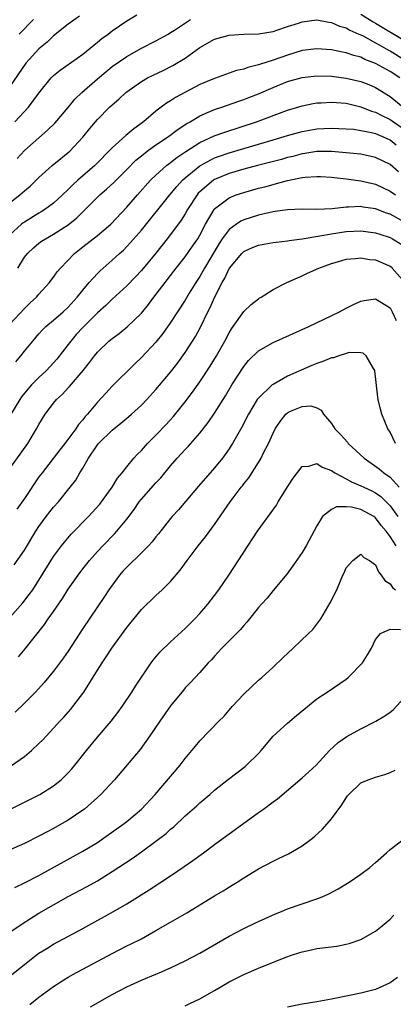
# Model space of a CAD drawing. Units: inches. Extents: x 2580000 to 2583000, y 1503000 to 1506000.
# Drawn here: x 2581204 to 2581255, y 1503458 to 1503593 of the extents above; entities that cross this region are included whole.
import ezdxf

# ---------------------------------------------------------------- set-up
doc = ezdxf.new("R2010")
doc.units = ezdxf.units.IN
doc.header["$MEASUREMENT"] = 0
doc.layers.add('LD25801503_2ft', color=80, linetype='Continuous')

msp = doc.modelspace()

# ---------------------------------------------------------------- linework, layer by layer
at = {"layer": 'LD25801503_2ft'}
for points, elevation in [([(2581201.35, 1503566.65), (2581204.39, 1503569), (2581204.72, 1503569.28), (2581205, 1503569.56), (2581205.79, 1503570.21), (2581206.64, 1503571), (2581207, 1503571.37), (2581208.81, 1503573), (2581210, 1503574), (2581211, 1503574.81), (2581211.21, 1503575), (2581213, 1503576.91), (2581213.94, 1503578.06), (2581215, 1503579.31), (2581216.65, 1503581), (2581217, 1503581.33), (2581217.9, 1503582.1), (2581218.86, 1503583), (2581221, 1503584.49), (2581221.86, 1503585), (2581222.61, 1503585.39), (2581223.97, 1503586.03), (2581225.31, 1503586.69), (2581227, 1503587.71), (2581229, 1503589.14), (2581231, 1503590.28), (2581233, 1503590.84), (2581235.03, 1503590.97), (2581237, 1503591.03), (2581239, 1503591.36), (2581239.51, 1503591.51), (2581241, 1503592.02), (2581242.49, 1503592.49), (2581243, 1503592.67), (2581245, 1503592.93), (2581246.62, 1503592.62), (2581247, 1503592.59), (2581248.08, 1503592.08), (2581249, 1503591.83), (2581249.52, 1503591.52), (2581250.75, 1503591), (2581251.22, 1503590.78), (2581253, 1503589.81), (2581253.51, 1503589.51), (2581254.45, 1503589), (2581254.79, 1503588.79), (2581255, 1503588.7), (2581257, 1503587.49)], 8404), ([(2581212.55, 1503593.45), (2581211, 1503592.33), (2581209, 1503590.76), (2581208.11, 1503589.89), (2581207, 1503588.97), (2581205.21, 1503587), (2581203, 1503583.82)], 8398), ([(2581203.72, 1503579), (2581205.56, 1503581), (2581207, 1503582.91), (2581208.67, 1503585), (2581209, 1503585.33), (2581209.92, 1503586.08), (2581213, 1503588.27), (2581215, 1503589.88), (2581215.61, 1503590.39), (2581216.44, 1503591), (2581217, 1503591.44), (2581219, 1503592.81), (2581220.37, 1503593.63)], 8400), ([(2581204.03, 1503573.97), (2581205, 1503575.09), (2581208.16, 1503577.84), (2581209.17, 1503578.83), (2581211, 1503580.97), (2581211.92, 1503582.08), (2581212.88, 1503583), (2581215, 1503584.88), (2581216.15, 1503585.85), (2581217, 1503586.55), (2581219, 1503587.95), (2581221, 1503589.07), (2581223, 1503590.09), (2581224.67, 1503591), (2581225, 1503591.19), (2581225.54, 1503591.54), (2581227.74, 1503593)], 8402), ([(2581206.27, 1503593), (2581204.28, 1503591)], 8396), ([(2581251, 1503593.73), (2581252.68, 1503592.68), (2581253, 1503592.51), (2581257, 1503590.11)], 8402), ([(2581256.32, 1503585), (2581255, 1503585.89), (2581253, 1503586.99), (2581251.54, 1503587.54), (2581251, 1503587.82), (2581250.05, 1503588.05), (2581249, 1503588.44), (2581248.52, 1503588.52), (2581247, 1503588.85), (2581245, 1503588.99), (2581243, 1503588.74), (2581241, 1503588.12), (2581239, 1503587.42), (2581237.15, 1503586.85), (2581237, 1503586.78), (2581235.56, 1503586.44), (2581235, 1503586.22), (2581234, 1503586), (2581233, 1503585.64), (2581232.51, 1503585.49), (2581231, 1503584.94), (2581229, 1503584.08), (2581225.68, 1503582.32), (2581225, 1503581.85), (2581224.46, 1503581.54), (2581223, 1503580.43), (2581221.3, 1503579), (2581219.96, 1503578.04), (2581218.88, 1503577.12), (2581217, 1503575.42), (2581214.65, 1503573), (2581212.33, 1503571), (2581211.63, 1503570.37), (2581211, 1503569.73), (2581210.23, 1503569), (2581209, 1503567.87), (2581207.79, 1503567), (2581207.31, 1503566.69), (2581207, 1503566.52), (2581205, 1503565.28), (2581204.83, 1503565.17), (2581204.63, 1503565), (2581203, 1503563.54)], 8406), ([(2581204.09, 1503559), (2581205, 1503560.47), (2581205.41, 1503561), (2581206.24, 1503561.76), (2581207, 1503562.4), (2581207.35, 1503562.65), (2581207.89, 1503563), (2581209, 1503563.61), (2581211, 1503564.91), (2581212.16, 1503565.84), (2581215.3, 1503569), (2581216.23, 1503569.77), (2581217.27, 1503570.73), (2581219, 1503572.46), (2581220.26, 1503573.74), (2581221, 1503574.36), (2581221.79, 1503575), (2581223, 1503575.86), (2581224.71, 1503577), (2581226.03, 1503577.97), (2581227.24, 1503578.76), (2581227.67, 1503579), (2581229, 1503579.8), (2581230.38, 1503580.39), (2581231, 1503580.66), (2581232.01, 1503581), (2581234.21, 1503581.79), (2581235, 1503582.05), (2581235.68, 1503582.32), (2581237, 1503582.83), (2581239, 1503583.71), (2581241, 1503584.51), (2581243, 1503585.06), (2581245, 1503585.28), (2581247, 1503585.22), (2581249, 1503584.98), (2581251, 1503584.51), (2581252.08, 1503584.08), (2581253, 1503583.67), (2581255, 1503582.46), (2581256.78, 1503581)], 8408), ([(2581203, 1503551.34), (2581205, 1503553.46), (2581205.78, 1503554.22), (2581206.65, 1503555), (2581207, 1503555.43), (2581208.44, 1503557), (2581208.67, 1503557.33), (2581209, 1503557.74), (2581209.51, 1503558.49), (2581209.93, 1503559), (2581211.87, 1503561), (2581213, 1503561.89), (2581215, 1503563.43), (2581216.83, 1503565), (2581219, 1503567.34), (2581220.46, 1503569), (2581222.27, 1503571), (2581223, 1503571.72), (2581224.44, 1503573), (2581224.75, 1503573.25), (2581225, 1503573.41), (2581225.87, 1503574.13), (2581227.08, 1503574.92), (2581229, 1503576.15), (2581230.94, 1503577.06), (2581232.4, 1503577.6), (2581236.76, 1503579), (2581241, 1503580.57), (2581243, 1503581.18), (2581244.51, 1503581.49), (2581245, 1503581.57), (2581245.59, 1503581.59), (2581247, 1503581.7), (2581249, 1503581.54), (2581251, 1503581.05), (2581252.46, 1503580.46), (2581253, 1503580.31), (2581253.86, 1503579.86), (2581255, 1503579.32), (2581257, 1503577.93)], 8410), ([(2581203.82, 1503546.18), (2581204.53, 1503547), (2581205, 1503547.61), (2581206.14, 1503549), (2581207, 1503549.99), (2581207.48, 1503550.52), (2581207.96, 1503551), (2581209, 1503551.87), (2581210.29, 1503553), (2581211, 1503553.65), (2581212.24, 1503555), (2581213, 1503555.97), (2581213.86, 1503557), (2581215, 1503558.26), (2581215.37, 1503558.63), (2581217, 1503560.06), (2581218.01, 1503561), (2581218.54, 1503561.46), (2581219, 1503561.92), (2581219.53, 1503562.47), (2581221, 1503564.17), (2581224.89, 1503569), (2581225.85, 1503570.15), (2581226.63, 1503571), (2581227, 1503571.33), (2581229, 1503572.99), (2581231, 1503574.06), (2581231.68, 1503574.32), (2581233, 1503574.77), (2581239, 1503576.52), (2581241, 1503577.12), (2581243, 1503577.69), (2581245, 1503578.04), (2581245.93, 1503578.07), (2581247, 1503578.13), (2581249, 1503578.05), (2581250.03, 1503577.97), (2581251, 1503577.83), (2581252.45, 1503577.55), (2581253, 1503577.4), (2581253.96, 1503577), (2581254.67, 1503576.67), (2581255, 1503576.54), (2581255.86, 1503575.86)], 8412), ([(2581256.15, 1503572.15), (2581255, 1503573.14), (2581253, 1503574.13), (2581251.59, 1503574.42), (2581251, 1503574.55), (2581249, 1503574.76), (2581247, 1503574.93), (2581245, 1503574.92), (2581243.35, 1503574.65), (2581243, 1503574.6), (2581241.73, 1503574.27), (2581241, 1503574.1), (2581240.14, 1503573.86), (2581236.86, 1503573), (2581235, 1503572.5), (2581233, 1503571.92), (2581231, 1503571.1), (2581230.85, 1503571), (2581229, 1503569.44), (2581228.78, 1503569.22), (2581228.61, 1503569), (2581227.32, 1503567), (2581227, 1503566.42), (2581226.46, 1503565.54), (2581225, 1503563.58), (2581224.54, 1503563), (2581222.96, 1503561.04), (2581221, 1503558.66), (2581220.2, 1503557.8), (2581219, 1503556.54), (2581217, 1503554.74), (2581216.12, 1503553.88), (2581215, 1503552.86), (2581213, 1503550.87), (2581212.1, 1503549.9), (2581211.34, 1503549), (2581211, 1503548.54), (2581209.45, 1503546.55), (2581209, 1503546.03), (2581208.02, 1503545), (2581207, 1503544.03), (2581205.98, 1503543), (2581205, 1503541.86), (2581204.63, 1503541.37), (2581204.37, 1503541), (2581202.34, 1503537.66)], 8414), ([(2581203, 1503531.56), (2581205.47, 1503535), (2581206.68, 1503537), (2581207, 1503537.61), (2581207.84, 1503539), (2581209, 1503540.52), (2581209.41, 1503541), (2581210.24, 1503541.76), (2581211, 1503542.61), (2581211.19, 1503542.81), (2581213.04, 1503545), (2581213.92, 1503546.08), (2581214.58, 1503547), (2581215, 1503547.5), (2581216.57, 1503549), (2581217, 1503549.34), (2581217.95, 1503550.05), (2581219.06, 1503550.94), (2581221, 1503552.83), (2581221.98, 1503554.02), (2581222.71, 1503555), (2581224.24, 1503557), (2581225, 1503557.97), (2581225.78, 1503559), (2581227, 1503560.54), (2581228.01, 1503561.99), (2581228.7, 1503563), (2581229, 1503563.51), (2581229.77, 1503565), (2581230.94, 1503567), (2581231, 1503567.08), (2581233, 1503568.62), (2581233.95, 1503569), (2581235, 1503569.35), (2581237, 1503569.9), (2581237.88, 1503570.12), (2581239, 1503570.44), (2581239.46, 1503570.54), (2581241, 1503570.97), (2581243, 1503571.36), (2581243.42, 1503571.42), (2581245, 1503571.52), (2581245.51, 1503571.51), (2581247, 1503571.41), (2581247.36, 1503571.36), (2581249, 1503571.19), (2581251, 1503570.94), (2581253, 1503570.46), (2581255, 1503569.52), (2581255.76, 1503569)], 8416), ([(2581257, 1503565.26), (2581255, 1503566.35), (2581254.51, 1503566.51), (2581253, 1503567.11), (2581251.34, 1503567.34), (2581251, 1503567.41), (2581249.32, 1503567.32), (2581249, 1503567.32), (2581247.11, 1503567.11), (2581245, 1503567), (2581243, 1503567.03), (2581241, 1503566.97), (2581239.29, 1503566.71), (2581239, 1503566.68), (2581238.6, 1503566.6), (2581237, 1503566.21), (2581235, 1503565.58), (2581234.61, 1503565.39), (2581234.01, 1503565), (2581233, 1503564.28), (2581232.07, 1503563), (2581231.64, 1503562.36), (2581229.65, 1503559), (2581229, 1503557.85), (2581228.44, 1503557), (2581227.55, 1503555.55), (2581227, 1503554.62), (2581225.93, 1503553), (2581225, 1503551.54), (2581223.95, 1503550.05), (2581223, 1503548.86), (2581221, 1503546.75), (2581220.11, 1503545.89), (2581217, 1503542.82), (2581216.13, 1503541.87), (2581215, 1503540.64), (2581213.64, 1503539), (2581213.33, 1503538.67), (2581213, 1503538.23), (2581212.41, 1503537.59), (2581212.03, 1503537), (2581210.52, 1503535), (2581209.85, 1503534.15), (2581207.42, 1503531), (2581207, 1503530.42), (2581205, 1503527.47), (2581203.98, 1503526.02)], 8418), ([(2581203.62, 1503518.38), (2581205, 1503520.39), (2581206.57, 1503523), (2581207, 1503523.66), (2581208, 1503525), (2581209, 1503526.28), (2581209.66, 1503527), (2581211.27, 1503529), (2581212.02, 1503529.98), (2581212.61, 1503531), (2581213, 1503531.63), (2581213.79, 1503533), (2581215, 1503534.81), (2581215.15, 1503535), (2581217, 1503536.84), (2581218.21, 1503537.79), (2581219.31, 1503538.69), (2581219.66, 1503539), (2581221, 1503540.24), (2581221.73, 1503541), (2581223, 1503542.38), (2581225, 1503544.75), (2581225.98, 1503546.02), (2581227, 1503547.45), (2581227.99, 1503549), (2581228.38, 1503549.62), (2581229.11, 1503551), (2581230.08, 1503553), (2581230.4, 1503553.6), (2581231.05, 1503555.05), (2581232.04, 1503557), (2581232.4, 1503557.6), (2581233, 1503558.92), (2581233.05, 1503559), (2581234.72, 1503561), (2581234.86, 1503561.14), (2581235, 1503561.26), (2581236.19, 1503561.81), (2581237, 1503562.12), (2581239, 1503562.48), (2581239.45, 1503562.55), (2581241, 1503562.72), (2581241.23, 1503562.77), (2581243, 1503562.99), (2581245.38, 1503563.38), (2581247, 1503563.69), (2581249, 1503563.98), (2581250.04, 1503564.04), (2581251, 1503564.08), (2581253, 1503563.83), (2581253.61, 1503563.61), (2581255, 1503563.18), (2581255.34, 1503563), (2581257, 1503562)], 8420), ([(2581203, 1503511.21), (2581204.78, 1503513.22), (2581205.67, 1503514.33), (2581206.15, 1503515), (2581207, 1503516.28), (2581209, 1503519.52), (2581210.08, 1503521), (2581210.48, 1503521.52), (2581211.42, 1503522.58), (2581213.78, 1503525), (2581215.3, 1503526.69), (2581215.55, 1503527), (2581217.02, 1503529), (2581217.75, 1503530.25), (2581218.39, 1503531), (2581219, 1503531.81), (2581219.98, 1503533), (2581220.46, 1503533.54), (2581221, 1503534.04), (2581221.85, 1503535), (2581223, 1503536.13), (2581224.4, 1503537.6), (2581225.35, 1503538.65), (2581227, 1503540.71), (2581227.99, 1503542.01), (2581229, 1503543.45), (2581230.41, 1503545.59), (2581231.29, 1503547), (2581232.41, 1503549), (2581233, 1503550.15), (2581233.32, 1503550.68), (2581233.56, 1503551), (2581235, 1503553.03), (2581236.01, 1503553.99), (2581237, 1503554.79), (2581237.13, 1503554.87), (2581237.38, 1503555), (2581239, 1503556.05), (2581240.88, 1503557), (2581242.33, 1503557.67), (2581243, 1503557.94), (2581243.7, 1503558.3), (2581245.26, 1503559), (2581247, 1503559.6), (2581247.83, 1503559.83), (2581249, 1503560.19), (2581250.28, 1503560.28), (2581251, 1503560.39), (2581252.18, 1503560.18), (2581253, 1503560.11), (2581255, 1503559.25), (2581255.14, 1503559.14), (2581255.3, 1503559), (2581257.02, 1503557)], 8422), ([(2581204.2, 1503505.8), (2581205.1, 1503506.9), (2581207.77, 1503510.23), (2581208.28, 1503511), (2581209, 1503512.02), (2581210.21, 1503513.79), (2581211, 1503515.06), (2581212.35, 1503517), (2581213, 1503517.85), (2581213.93, 1503519), (2581215, 1503520.21), (2581215.73, 1503521), (2581217.34, 1503522.66), (2581217.64, 1503523), (2581219, 1503524.66), (2581220.01, 1503525.99), (2581220.71, 1503527), (2581221, 1503527.37), (2581223, 1503529.6), (2581223.68, 1503530.32), (2581225, 1503531.96), (2581225.9, 1503533), (2581226.44, 1503533.56), (2581227, 1503534.18), (2581227.41, 1503534.59), (2581229, 1503536.41), (2581230.14, 1503537.86), (2581231, 1503539.15), (2581232.49, 1503541.51), (2581233.38, 1503543), (2581235, 1503545.52), (2581235.66, 1503546.34), (2581237, 1503547.67), (2581239, 1503548.82), (2581243.88, 1503551), (2581248.07, 1503553), (2581249, 1503553.49), (2581250.01, 1503553.99), (2581251, 1503554.45), (2581251.46, 1503554.54), (2581253, 1503554.8), (2581255, 1503553.57), (2581255.31, 1503553), (2581255.82, 1503551.82)], 8424), ([(2581255.76, 1503535), (2581255, 1503536.55), (2581254.71, 1503537), (2581253.89, 1503539), (2581253.7, 1503539.7), (2581253.39, 1503541), (2581253.34, 1503541.34), (2581252.94, 1503544.94), (2581252.93, 1503545), (2581252.73, 1503545.27), (2581251.75, 1503547), (2581251.35, 1503547.35), (2581251, 1503547.41), (2581249.43, 1503547.43), (2581249, 1503547.32), (2581247.98, 1503547), (2581247.27, 1503546.73), (2581247, 1503546.72), (2581245.8, 1503546.2), (2581245, 1503545.96), (2581244.32, 1503545.68), (2581241, 1503544.19), (2581239, 1503543.08), (2581238.9, 1503543), (2581237, 1503541.2), (2581236.85, 1503541), (2581235.65, 1503539), (2581234.76, 1503537.24), (2581233.48, 1503535), (2581233.3, 1503534.7), (2581233, 1503534.27), (2581232.08, 1503533), (2581231, 1503531.68), (2581228.82, 1503529.18), (2581226.07, 1503525.93), (2581225.22, 1503525), (2581225, 1503524.74), (2581223.35, 1503522.65), (2581223, 1503522.24), (2581222.46, 1503521.54), (2581221.99, 1503521), (2581221, 1503520.02), (2581219, 1503518.09), (2581218.48, 1503517.52), (2581218.02, 1503517), (2581216.54, 1503515), (2581215.94, 1503514.06), (2581213, 1503509.67), (2581211, 1503506.6), (2581210.34, 1503505.66), (2581209, 1503503.87), (2581207.71, 1503502.29), (2581206.52, 1503501), (2581205, 1503499.46), (2581203.75, 1503498.25)], 8426), ([(2581203.13, 1503490.87), (2581205, 1503492.19), (2581206, 1503493), (2581207, 1503493.94), (2581207.53, 1503494.47), (2581208.01, 1503495), (2581209, 1503496.05), (2581209.86, 1503497), (2581210.42, 1503497.58), (2581211.36, 1503498.64), (2581211.65, 1503499), (2581213.13, 1503501), (2581215, 1503504.01), (2581215.63, 1503505), (2581216.19, 1503505.81), (2581216.95, 1503507), (2581219, 1503509.82), (2581221, 1503512.3), (2581223, 1503514.22), (2581223.86, 1503515), (2581225, 1503516.11), (2581226.32, 1503517.68), (2581227.25, 1503519), (2581228.76, 1503521), (2581229.76, 1503522.24), (2581231, 1503523.91), (2581233.15, 1503527), (2581234.65, 1503529), (2581234.81, 1503529.19), (2581235, 1503529.47), (2581235.68, 1503530.32), (2581237, 1503532.38), (2581237.37, 1503533), (2581237.71, 1503533.71), (2581238.39, 1503535), (2581239, 1503536.41), (2581239.31, 1503537), (2581239.99, 1503538.01), (2581240.77, 1503539), (2581241, 1503539.21), (2581241.41, 1503539.41), (2581243, 1503540.07), (2581244.17, 1503540.16), (2581245, 1503539.87), (2581245.57, 1503539.57), (2581245.9, 1503539), (2581247, 1503537.72), (2581247.46, 1503537), (2581248.23, 1503536.23), (2581249.17, 1503535.16), (2581249.29, 1503535), (2581251.46, 1503533), (2581253.53, 1503531.53), (2581254.15, 1503531), (2581255, 1503530.4), (2581256.24, 1503529)], 8428), ([(2581201, 1503483.95), (2581204.39, 1503485.61), (2581207.13, 1503487), (2581209, 1503488.18), (2581210.03, 1503489), (2581211, 1503489.94), (2581211.51, 1503490.49), (2581211.92, 1503491), (2581213.48, 1503493), (2581215, 1503494.84), (2581216.86, 1503497), (2581217.79, 1503498.21), (2581218.36, 1503499), (2581219.69, 1503501), (2581220.19, 1503501.81), (2581222.36, 1503505), (2581222.63, 1503505.37), (2581223.54, 1503506.46), (2581225, 1503507.86), (2581227, 1503509.67), (2581228.33, 1503511), (2581229, 1503511.74), (2581230.07, 1503513), (2581231, 1503514.21), (2581231.59, 1503515), (2581232.97, 1503517), (2581236.89, 1503523), (2581239.46, 1503526.54), (2581239.72, 1503527), (2581241, 1503529.08), (2581241.75, 1503530.25), (2581243, 1503531.84), (2581243.89, 1503531.89), (2581245, 1503532.24), (2581245.74, 1503531.74), (2581247, 1503531.31), (2581247.17, 1503531.17), (2581247.44, 1503531), (2581249, 1503530.17), (2581249.73, 1503529.73), (2581251, 1503529.21), (2581251.4, 1503529), (2581252.5, 1503528.5), (2581253, 1503528.24), (2581253.74, 1503527.74), (2581254.47, 1503527), (2581254.75, 1503526.75), (2581255, 1503526.46), (2581256.05, 1503525)], 8430), ([(2581255.84, 1503521), (2581255, 1503522.29), (2581254.48, 1503523), (2581253.8, 1503523.8), (2581253, 1503524.85), (2581252.91, 1503524.91), (2581252.79, 1503525), (2581251, 1503525.99), (2581249.71, 1503526.29), (2581249, 1503526.32), (2581247.69, 1503526.31), (2581247, 1503525.95), (2581245.79, 1503525), (2581245, 1503523.74), (2581243.53, 1503521), (2581243, 1503520.09), (2581241.73, 1503518.27), (2581240.87, 1503517.13), (2581239, 1503514.87), (2581238.18, 1503513.82), (2581237.41, 1503513), (2581237, 1503512.54), (2581235.8, 1503511), (2581235.44, 1503510.56), (2581235, 1503510.11), (2581234.51, 1503509.49), (2581233, 1503508), (2581232.02, 1503507), (2581231, 1503505.92), (2581230.58, 1503505.42), (2581230.15, 1503505), (2581229, 1503503.69), (2581227.71, 1503502.29), (2581227, 1503501.56), (2581226.74, 1503501.26), (2581225, 1503499.11), (2581223.53, 1503497), (2581222.18, 1503495), (2581220.84, 1503493.16), (2581217.34, 1503489), (2581215.47, 1503487), (2581213.22, 1503485), (2581213, 1503484.83), (2581211, 1503483.48), (2581210.18, 1503483), (2581209, 1503482.35), (2581208.11, 1503481.89), (2581207, 1503481.27), (2581205, 1503480.27), (2581201.32, 1503478.68)], 8432), ([(2581203.72, 1503474.28), (2581205, 1503474.9), (2581207, 1503475.92), (2581213, 1503479.23), (2581215, 1503480.44), (2581215.84, 1503481), (2581218.63, 1503483), (2581219, 1503483.29), (2581221.04, 1503485), (2581222.9, 1503487), (2581226.31, 1503491), (2581227, 1503491.91), (2581227.92, 1503493), (2581228.39, 1503493.61), (2581229, 1503494.33), (2581231.6, 1503497), (2581232.31, 1503497.69), (2581233.43, 1503499), (2581235, 1503500.73), (2581237, 1503502.61), (2581237.45, 1503503), (2581239, 1503504.41), (2581240.34, 1503505.66), (2581241.74, 1503507), (2581243.87, 1503509), (2581244.43, 1503509.57), (2581245.53, 1503511), (2581246.82, 1503513.18), (2581247.71, 1503515), (2581248.22, 1503516.22), (2581248.56, 1503517), (2581248.71, 1503517.29), (2581249, 1503517.99), (2581249.92, 1503519), (2581251, 1503519.85), (2581251.41, 1503519.41), (2581252.19, 1503519), (2581253, 1503518.4), (2581253.42, 1503517.42), (2581253.81, 1503517), (2581254.27, 1503516.27), (2581255, 1503515.81), (2581255.32, 1503515.32), (2581255.74, 1503515)], 8434), ([(2581203, 1503468.15), (2581204.7, 1503469.3), (2581207, 1503470.75), (2581209, 1503471.91), (2581211, 1503473.01), (2581213.61, 1503474.39), (2581215, 1503475.19), (2581217, 1503476.44), (2581219.76, 1503478.24), (2581221, 1503479.12), (2581223, 1503480.58), (2581224.37, 1503481.63), (2581225, 1503482.22), (2581225.44, 1503482.56), (2581227, 1503484.05), (2581228.57, 1503485.43), (2581229, 1503485.84), (2581230.37, 1503487), (2581231, 1503487.56), (2581232.9, 1503489.1), (2581235.18, 1503490.82), (2581235.39, 1503491), (2581237, 1503492.61), (2581237.36, 1503493), (2581239.04, 1503494.96), (2581241, 1503496.74), (2581242.2, 1503497.8), (2581245, 1503500.09), (2581246.41, 1503501), (2581249, 1503502.77), (2581249.29, 1503503), (2581251.23, 1503505), (2581251.93, 1503506.07), (2581252.45, 1503507), (2581253, 1503508.17), (2581253.7, 1503509), (2581255, 1503509.6), (2581256.43, 1503509.57)], 8436), ([(2581202.37, 1503461.63), (2581205, 1503463.75), (2581206.63, 1503465), (2581207, 1503465.26), (2581208.06, 1503465.94), (2581209, 1503466.52), (2581213, 1503468.67), (2581217.18, 1503471), (2581219, 1503472.04), (2581222.06, 1503473.94), (2581225, 1503475.86), (2581226.87, 1503477.13), (2581228.05, 1503477.95), (2581229.5, 1503479), (2581231, 1503480.14), (2581232.19, 1503481), (2581233, 1503481.61), (2581233.82, 1503482.18), (2581237, 1503484.52), (2581237.69, 1503485), (2581239, 1503485.96), (2581239.62, 1503486.38), (2581243, 1503489.27), (2581243.9, 1503490.1), (2581244.89, 1503491), (2581246.74, 1503493), (2581247.89, 1503494.11), (2581249.09, 1503494.91), (2581251, 1503495.95), (2581253.05, 1503497), (2581254.27, 1503497.73), (2581255, 1503498.25), (2581255.42, 1503498.58), (2581257, 1503500.26)], 8438), ([(2581205.73, 1503458.27), (2581207, 1503459.25), (2581209, 1503460.73), (2581210.38, 1503461.62), (2581211, 1503462), (2581211.64, 1503462.36), (2581217, 1503465.25), (2581219, 1503466.27), (2581219.5, 1503466.5), (2581221, 1503467.26), (2581223, 1503468.36), (2581225, 1503469.53), (2581225.95, 1503470.05), (2581227.21, 1503470.79), (2581231, 1503473.14), (2581232.18, 1503473.82), (2581233.42, 1503474.58), (2581234.1, 1503475), (2581235, 1503475.59), (2581237, 1503476.82), (2581239, 1503477.88), (2581239.77, 1503478.23), (2581241.11, 1503478.89), (2581243, 1503479.98), (2581244.38, 1503481), (2581244.72, 1503481.28), (2581245.77, 1503482.23), (2581247, 1503483.64), (2581248.42, 1503485.58), (2581249, 1503486.54), (2581249.2, 1503486.8), (2581249.37, 1503487), (2581251, 1503488.56), (2581252.01, 1503489), (2581253, 1503489.35), (2581254.29, 1503489.71), (2581255, 1503490), (2581255.69, 1503490.31)], 8440), ([(2581214.06, 1503457.94), (2581217, 1503459.61), (2581219, 1503460.68), (2581221, 1503461.61), (2581223, 1503462.43), (2581223.42, 1503462.58), (2581225, 1503463.27), (2581227, 1503464.24), (2581229, 1503465.3), (2581233, 1503467.6), (2581235, 1503468.66), (2581236.59, 1503469.41), (2581237, 1503469.63), (2581239.32, 1503470.68), (2581240.16, 1503471), (2581241, 1503471.35), (2581243, 1503472.05), (2581245, 1503472.71), (2581245.74, 1503473), (2581246.62, 1503473.38), (2581247.92, 1503474.08), (2581249.41, 1503475), (2581251, 1503476.1), (2581252.23, 1503477), (2581253, 1503477.69), (2581254.51, 1503479), (2581255, 1503479.45), (2581257, 1503480.95)], 8442), ([(2581227, 1503458.1), (2581227.62, 1503458.38), (2581229, 1503459.04), (2581231, 1503460.17), (2581233, 1503461.34), (2581234.11, 1503461.89), (2581235, 1503462.37), (2581237, 1503463.25), (2581240.75, 1503464.75), (2581241.51, 1503465), (2581242.65, 1503465.35), (2581243, 1503465.48), (2581244.27, 1503465.73), (2581245, 1503465.9), (2581247.74, 1503466.26), (2581249, 1503466.49), (2581249.41, 1503466.59), (2581251, 1503467.13), (2581253, 1503468.27), (2581253.92, 1503469), (2581255, 1503469.93), (2581255.53, 1503470.47)], 8444), ([(2581256.04, 1503461.96), (2581255, 1503461.24), (2581254.52, 1503461), (2581253, 1503460.32), (2581251, 1503459.81), (2581249.48, 1503459.48), (2581247, 1503458.98), (2581245, 1503458.62), (2581243, 1503458.29), (2581241, 1503457.9)], 8446)]:
    msp.add_lwpolyline(points, dxfattribs=dict(at, elevation=elevation))

doc.saveas('drawing.dxf')
